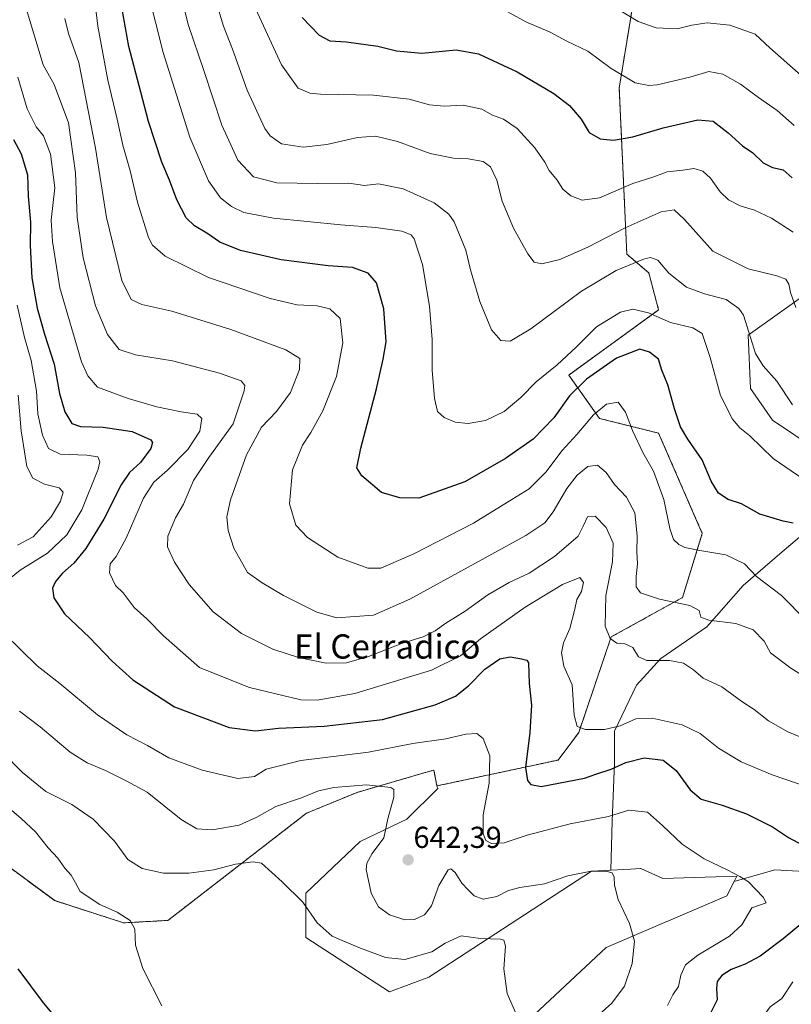
# Model space of a CAD drawing. Units: metres. Extents: x 644967 to 648433, y 4729953 to 4732339.
# Drawn here: x 645459 to 645714, y 4730491 to 4730816 of the extents above; entities that cross this region are included whole.
import ezdxf
from ezdxf.enums import TextEntityAlignment as Align

# ---------------------------------------------------------------- set-up
doc = ezdxf.new("R2010")
doc.units = ezdxf.units.M
doc.header["$MEASUREMENT"] = 0
doc.linetypes.add('TRAZOS', pattern=[0.75, 0.5, -0.25])
for name, color, linetype, lineweight in [('Arbolado forestal', 92, 'TRAZOS', 0), ('Arbolado forestal CxS', 92, 'Continuous', 0), ('Carátula', 7, 'Continuous', 5), ('Cultivos herbáceos CxS', 92, 'Continuous', 0), ('Curva de nivel maestra', 36, 'Continuous', 30), ('Curva de nivel normal', 36, 'Continuous', 0), ('Matorral', 135, 'Continuous', 0), ('Matorral CxS', 135, 'Continuous', 0), ('Pastizal CxS', 92, 'Continuous', 0), ('Punto de cota en terreno', 7, 'Continuous', 0), ('Rótulo de punto de cota en terreno', 19, 'Continuous', 0), ('Texto cartográfico', 19, 'Continuous', 0)]:
    doc.layers.add(name, color=color, linetype=linetype, lineweight=lineweight)
doc.styles.add('Arial', font='txt', dxfattribs={"height": 0.2})

# ---------------------------------------------------------------- blocks, each defined once
blk = doc.blocks.new('*U151')
at = {"layer": 'Matorral CxS', "color": 135, "linetype": 'Continuous', "lineweight": 0}
for points in [[(645603.81, 4730463.79, 632.54), (645652.86, 4730509.52, 638.34), (645692.72, 4730526.61, 643.67), (645695.08, 4730531.33, 644.51), (645708.54, 4730535.17, 647.35), (645722.18, 4730534.37, 649.18)], [(645716.57, 4730723.73, 690.58), (645699.72, 4730711.69, 684.7), (645700.52, 4730694.04, 682.8), (645707.74, 4730683.61, 682.4), (645722.19, 4730673.98, 683.33)], [(645725.4, 4730652.32, 678.32), (645710.15, 4730639.48, 672.59), (645698.12, 4730629.05, 668.46), (645686.08, 4730615.41, 664), (645670.83, 4730604.98, 660.11), (645662.81, 4730596.15, 657.6), (645655.59, 4730580.91, 654.46), (645655.59, 4730570.48, 650.22), (645654.79, 4730551.22, 644.33), (645654.31, 4730535.07, 640.16), (645647.98, 4730534.75, 639.8), (645594.29, 4730499.76, 632.77), (645581.28, 4730494.87, 631.8), (645553.62, 4730512.78, 633.02), (645553.62, 4730527.43, 635.3), (645571.51, 4730544.52, 638.93), (645586.97, 4730551.84, 640.49), (645597.26, 4730562.04, 641.53), (645596.92, 4730562.87, 641.47), (645637.01, 4730571.42, 651.82), (645643.74, 4730580.5, 654.43), (645654.49, 4730612.07, 659.97), (645678.08, 4730625.09, 665.6), (645684.59, 4730646.25, 671.41), (645670.16, 4730679.33, 672.27), (645650.63, 4730684.22, 668.02), (645640.44, 4730698.53, 677.08), (645670.16, 4730720.03, 680.61), (645666.91, 4730732.24, 683.07), (645659.65, 4730738.44, 686.48), (645657.14, 4730793.28, 704.11), (645662.03, 4730823.39, 711.73)]]:
    blk.add_polyline3d(points, dxfattribs=at)
blk = doc.blocks.new('*U155')
at = {"layer": 'Cultivos herbáceos CxS', "color": 92, "linetype": 'Continuous', "lineweight": 0}
blk.add_polyline3d([(645442.99, 4730545.33, 624.75), (645470.64, 4730524.99, 627.53), (645493.42, 4730517.66, 629.21), (645508.06, 4730518.47, 631.89), (645553.8, 4730553.85, 637.64), (645570.52, 4730560.74, 639.17), (645591.11, 4730566.72, 641.4), (645595.92, 4730568.12, 641.79), (645596.92, 4730562.87, 641.47), (645597.26, 4730562.04, 641.53), (645586.97, 4730551.84, 640.49), (645571.51, 4730544.52, 638.93), (645553.62, 4730527.43, 635.3), (645553.62, 4730512.78, 633.02), (645581.28, 4730494.87, 631.8), (645594.29, 4730499.76, 632.77), (645647.98, 4730534.75, 639.8), (645654.31, 4730535.07, 640.16), (645660.9, 4730535.4, 641.02), (645664.21, 4730535.56, 641.45), (645664.25, 4730535.57, 641.45), (645671.57, 4730532.31, 641.85), (645695.97, 4730533.12, 644.86), (645695.08, 4730531.33, 644.51), (645692.72, 4730526.61, 643.67), (645652.86, 4730509.52, 638.34), (645603.81, 4730463.79, 632.54)], dxfattribs=at)
blk = doc.blocks.new('*U170')
at = {"layer": 'Curva de nivel normal', "color": 36, "linetype": 'Continuous', "lineweight": 0}
blk.add_polyline3d([(645721.79, 4730661.65, 680), (645713.94, 4730666.95, 680), (645707.94, 4730670.93, 680), (645700.27, 4730678.49, 680), (645696.94, 4730681.14, 680), (645694.51, 4730683.96, 680), (645690.54, 4730691.76, 680), (645687.19, 4730704.28, 680), (645685.35, 4730709.95, 680), (645684.56, 4730712.29, 680), (645681.49, 4730714.12, 680), (645674.13, 4730715.88, 680), (645666.78, 4730719.12, 680), (645661.64, 4730720.32, 680), (645657.55, 4730719.31, 680), (645649.58, 4730714.47, 680), (645642.94, 4730707.77, 680), (645636.63, 4730701.93, 680), (645629.71, 4730696.34, 680), (645624.67, 4730691.08, 680), (645619.09, 4730686.54, 680), (645612.98, 4730683.51, 680), (645607.27, 4730682.5, 680), (645602.94, 4730682.97, 680), (645599.27, 4730684.51, 680), (645597.11, 4730686.49, 680), (645596.1, 4730690.73, 680), (645595.38, 4730700.14, 680), (645595.3, 4730710.28, 680), (645594.42, 4730721.28, 680), (645592.16, 4730735.02, 680), (645589.38, 4730743.51, 680), (645588.41, 4730744.78, 680), (645585.35, 4730746.03, 680), (645576.69, 4730747.25, 680), (645565.14, 4730748.07, 680), (645542.92, 4730750.3, 680), (645533.17, 4730752.16, 680), (645529, 4730754.12, 680), (645525.41, 4730757.03, 680), (645521.46, 4730762.63, 680), (645515.32, 4730777.1, 680), (645506.42, 4730805.06, 680), (645498.93, 4730834.72, 680)], dxfattribs=at)
blk = doc.blocks.new('*U178')
at = {"layer": 'Curva de nivel normal', "color": 36, "linetype": 'Continuous', "lineweight": 0}
for points in [[(645458.24, 4730721.65, 645), (645460.65, 4730710.95, 645), (645462.87, 4730703.28, 645), (645464.58, 4730693.24, 645), (645465.08, 4730685.75, 645), (645466.66, 4730678.66, 645), (645468.62, 4730674.29, 645), (645472.44, 4730672.45, 645), (645481.22, 4730672.12, 645), (645484.88, 4730671.51, 645), (645485.58, 4730669.89, 645), (645485.05, 4730667.46, 645), (645479.55, 4730654, 645), (645474.61, 4730645.78, 645), (645468.27, 4730639.7, 645), (645459.27, 4730634.08, 645), (645449.21, 4730626.1, 645)], [(645454.04, 4730613.05, 645), (645464.82, 4730602.52, 645), (645472.3, 4730596.73, 645), (645484.82, 4730586.34, 645), (645494.42, 4730579.75, 645), (645501.27, 4730576.24, 645), (645508.31, 4730572.19, 645), (645519.36, 4730568.02, 645), (645531.14, 4730565.3, 645), (645536.69, 4730565.95, 645), (645540.49, 4730568.38, 645), (645552, 4730571.28, 645), (645574.27, 4730574.06, 645), (645588.92, 4730576.88, 645), (645599.88, 4730578.4, 645), (645606.5, 4730579.96, 645), (645610.1, 4730580.14, 645), (645612.24, 4730578.5, 645), (645614.39, 4730572.75, 645), (645614.14, 4730563.78, 645), (645612.22, 4730553.29, 645), (645612.14, 4730547.02, 645), (645613.03, 4730544.8, 645), (645614.9, 4730543.88, 645), (645619.18, 4730544.11, 645), (645626.7, 4730546.65, 645), (645640.98, 4730550.39, 645), (645653.55, 4730552.78, 645), (645660.33, 4730554.84, 645), (645666.44, 4730554.22, 645), (645671.39, 4730549.84, 645), (645677.95, 4730543.69, 645), (645685.22, 4730538.78, 645), (645692.77, 4730535.18, 645), (645696.93, 4730532.95, 645), (645699.8, 4730531.15, 645), (645704.66, 4730526.18, 645), (645705.65, 4730524.24, 645), (645700.94, 4730522.67, 645), (645697.63, 4730517.06, 645), (645693.56, 4730513.22, 645), (645683.07, 4730506.97, 645), (645678.98, 4730503.76, 645), (645677.48, 4730500.43, 645), (645676.71, 4730496.67, 645), (645674.83, 4730493.88, 645), (645673.04, 4730490.33, 645)]]:
    blk.add_polyline3d(points, dxfattribs=at)
blk = doc.blocks.new('*U184')
at = {"layer": 'Curva de nivel normal', "color": 36, "linetype": 'Continuous', "lineweight": 0}
blk.add_polyline3d([(645483.56, 4730824.9, 670), (645484.94, 4730813.71, 670), (645488.22, 4730795.85, 670), (645491.28, 4730782.98, 670), (645493.18, 4730774.43, 670), (645495.58, 4730765.98, 670), (645497.94, 4730755.61, 670), (645501.63, 4730743.95, 670), (645502.95, 4730741.42, 670), (645507.08, 4730737.73, 670), (645521.5, 4730730.78, 670), (645541.77, 4730723.77, 670), (645550.73, 4730721.74, 670), (645557.33, 4730721.34, 670), (645561.5, 4730720.4, 670), (645564.97, 4730717.23, 670), (645565.82, 4730709.17, 670), (645563.74, 4730698.1, 670), (645559.17, 4730686.74, 670), (645555.26, 4730679.53, 670), (645552.51, 4730675.33, 670), (645549.24, 4730667.27, 670), (645548.2, 4730655.97, 670), (645550.26, 4730648.97, 670), (645554.1, 4730644.86, 670), (645564.21, 4730638.39, 670), (645574.12, 4730634.8, 670), (645578.43, 4730634.82, 670), (645589.27, 4730639.52, 670), (645608.94, 4730649.6, 670), (645621.64, 4730657.47, 670), (645627.42, 4730660.95, 670), (645632.91, 4730666.42, 670), (645638.32, 4730673.56, 670), (645643.15, 4730678.95, 670), (645648.64, 4730685.42, 670), (645652.97, 4730688.86, 670), (645656.74, 4730689.55, 670), (645659.23, 4730686.24, 670), (645661.53, 4730680.2, 670), (645664.99, 4730673, 670), (645668.45, 4730666.79, 670), (645671.9, 4730657.4, 670), (645673.82, 4730647.82, 670), (645675.06, 4730644.25, 670), (645676.81, 4730642.55, 670), (645678.8, 4730641.55, 670), (645683.82, 4730640.62, 670), (645692.33, 4730639.2, 670), (645698.54, 4730636.19, 670), (645702.45, 4730632.06, 670), (645710.74, 4730625.74, 670), (645718.84, 4730617.51, 670)], dxfattribs=at)
blk = doc.blocks.new('*U188')
at = {"layer": 'Curva de nivel normal', "color": 36, "linetype": 'Continuous', "lineweight": 0}
for points in [[(645458.59, 4730691.93, 640), (645459.56, 4730680.12, 640), (645461.44, 4730668.38, 640), (645463.38, 4730664.49, 640), (645467.27, 4730662.51, 640), (645472.07, 4730661.25, 640), (645473.45, 4730659.91, 640), (645472.61, 4730656.85, 640), (645469.43, 4730651.72, 640), (645463.5, 4730645.14, 640), (645458.35, 4730642.35, 640)], [(645459.02, 4730587.58, 640), (645465.89, 4730582.41, 640), (645475.74, 4730574, 640), (645481.35, 4730570.44, 640), (645487.43, 4730567.96, 640), (645494.28, 4730564.59, 640), (645501.14, 4730560.82, 640), (645512.46, 4730551.82, 640), (645517.64, 4730548.66, 640), (645522.68, 4730548.37, 640), (645531.61, 4730549.95, 640), (645537.46, 4730552.5, 640), (645543.74, 4730556.13, 640), (645552.14, 4730558.93, 640), (645557.78, 4730561.2, 640), (645562.86, 4730562.4, 640), (645573.63, 4730563.27, 640), (645581.67, 4730562.31, 640), (645582.69, 4730561.65, 640), (645582.68, 4730559.19, 640), (645580.71, 4730552.01, 640), (645579.38, 4730545.72, 640), (645575.48, 4730540.51, 640), (645573.79, 4730537.35, 640), (645573.59, 4730535.33, 640), (645575.15, 4730527.51, 640), (645577.56, 4730522.9, 640), (645581.25, 4730520.27, 640), (645586.32, 4730518.67, 640), (645589.51, 4730518.82, 640), (645592.83, 4730520.34, 640), (645595.08, 4730523.32, 640), (645597.53, 4730530.01, 640), (645600.67, 4730535.2, 640), (645601.53, 4730535.53, 640), (645602.96, 4730534.31, 640), (645605.1, 4730530.77, 640), (645607.26, 4730528.58, 640), (645609.2, 4730526.56, 640), (645612.19, 4730525.5, 640), (645616.75, 4730526.34, 640), (645620.61, 4730528.34, 640), (645624.27, 4730529.32, 640), (645632.48, 4730530.58, 640), (645640.19, 4730533.18, 640), (645647.29, 4730534.64, 640), (645652.67, 4730534.69, 640), (645654.84, 4730534.18, 640), (645655.48, 4730532.77, 640), (645655.53, 4730530.07, 640), (645656.83, 4730525.32, 640), (645660.54, 4730517.42, 640), (645662.19, 4730511.66, 640), (645661.37, 4730504.29, 640), (645658.84, 4730496.77, 640), (645654.64, 4730491.2, 640), (645649.44, 4730486.39, 640)]]:
    blk.add_polyline3d(points, dxfattribs=at)
blk = doc.blocks.new('*U190')
at = {"layer": 'Curva de nivel normal', "color": 36, "linetype": 'Continuous', "lineweight": 0}
blk.add_polyline3d([(645511.08, 4730829.18, 685), (645514.69, 4730814.28, 685), (645519.94, 4730799.13, 685), (645525.84, 4730781.03, 685), (645531.11, 4730769.45, 685), (645536.34, 4730764.02, 685), (645544, 4730762, 685), (645557.43, 4730761.78, 685), (645567.84, 4730761.93, 685), (645572.94, 4730761.16, 685), (645577.66, 4730761.62, 685), (645585.81, 4730759.96, 685), (645595.99, 4730755.34, 685), (645600.81, 4730751.61, 685), (645602.63, 4730749.14, 685), (645606.45, 4730739.79, 685), (645607.97, 4730733.31, 685), (645611.14, 4730722.78, 685), (645614.93, 4730713.49, 685), (645618.06, 4730709.9, 685), (645621.13, 4730709.74, 685), (645627.94, 4730713.73, 685), (645644.72, 4730726.21, 685), (645656.08, 4730733.02, 685), (645665.54, 4730736.95, 685), (645667.48, 4730737.34, 685), (645669.84, 4730736.45, 685), (645673.49, 4730732.17, 685), (645679.35, 4730727.52, 685), (645685.35, 4730725.38, 685), (645692.51, 4730723.45, 685), (645696.65, 4730720.45, 685), (645698.17, 4730718.33, 685), (645700.48, 4730710.91, 685), (645702.2, 4730705.62, 685), (645704.72, 4730701.59, 685), (645709.17, 4730696.53, 685), (645714.41, 4730688.64, 685)], dxfattribs=at)
blk = doc.blocks.new('*U192')
at = {"layer": 'Curva de nivel normal', "color": 36, "linetype": 'Continuous', "lineweight": 0}
blk.add_polyline3d([(645725.91, 4730575.34, 660), (645712.89, 4730580.72, 660), (645706.48, 4730584.33, 660), (645701.73, 4730588.08, 660), (645697.67, 4730590.69, 660), (645691.06, 4730595.56, 660), (645684.82, 4730598.46, 660), (645681.68, 4730601.18, 660), (645678.33, 4730603.36, 660), (645673.8, 4730604.24, 660), (645666.29, 4730604.32, 660), (645663.52, 4730605.52, 660), (645661.65, 4730608.61, 660), (645658.99, 4730609.83, 660), (645656.4, 4730610.03, 660), (645654.09, 4730611.56, 660), (645652.5, 4730615.66, 660), (645652.73, 4730625.77, 660), (645654.93, 4730636.91, 660), (645655.08, 4730643, 660), (645652.77, 4730648.17, 660), (645649.23, 4730651.89, 660), (645646.7, 4730651.68, 660), (645645.26, 4730648.61, 660), (645643.59, 4730645.28, 660), (645635.78, 4730638.66, 660), (645627.4, 4730633.11, 660), (645620.8, 4730629.99, 660), (645613.69, 4730625.95, 660), (645606.28, 4730620.61, 660), (645599.8, 4730616.56, 660), (645596.37, 4730614.03, 660), (645592.34, 4730612.1, 660), (645585.55, 4730609.98, 660), (645574.27, 4730605.64, 660), (645567.06, 4730603.54, 660), (645560.37, 4730603.4, 660), (645551.14, 4730605.24, 660), (645542.66, 4730608, 660), (645532.31, 4730613.15, 660), (645522.99, 4730620.33, 660), (645515.04, 4730629.38, 660), (645510.19, 4730636.78, 660), (645507.87, 4730641.76, 660), (645508.04, 4730645.28, 660), (645510.54, 4730651.34, 660), (645513.14, 4730655.87, 660), (645516.49, 4730663.68, 660), (645521.59, 4730671.28, 660), (645529.59, 4730682.44, 660), (645533.26, 4730693.3, 660), (645533.42, 4730695.08, 660), (645532.26, 4730696.6, 660), (645525.12, 4730699.13, 660), (645509.53, 4730703.2, 660), (645497.35, 4730705.2, 660), (645491.92, 4730706.96, 660), (645488.08, 4730711.93, 660), (645484.16, 4730721.4, 660), (645480.02, 4730737.18, 660), (645478.02, 4730750.61, 660), (645477.48, 4730765.33, 660), (645475.21, 4730781.81, 660), (645470.44, 4730794.42, 660), (645466.88, 4730800.94, 660), (645460.95, 4730820.29, 660)], dxfattribs=at)
blk = doc.blocks.new('*U195')
at = {"layer": 'Curva de nivel normal', "color": 36, "linetype": 'Continuous', "lineweight": 0}
for points in [[(645458.47, 4730796.84, 655), (645461.55, 4730786.4, 655), (645464.52, 4730780.5, 655), (645466.94, 4730777.49, 655), (645469.26, 4730771.47, 655), (645470.72, 4730760.34, 655), (645469.49, 4730749.61, 655), (645469.91, 4730742.62, 655), (645472.36, 4730727.29, 655), (645479.54, 4730702.9, 655), (645481.56, 4730698.22, 655), (645484.74, 4730694.5, 655), (645494.9, 4730690.83, 655), (645504.38, 4730688.08, 655), (645512.41, 4730686.34, 655), (645517.65, 4730685.66, 655), (645519.24, 4730684.21, 655), (645518.57, 4730680.03, 655), (645514.58, 4730673.95, 655), (645507.93, 4730667.08, 655), (645503.34, 4730663.17, 655), (645500.01, 4730657.88, 655), (645494.22, 4730644.65, 655), (645490.96, 4730638.61, 655), (645488.94, 4730636.17, 655), (645488.74, 4730633.17, 655), (645490.68, 4730629.04, 655), (645493.24, 4730626.59, 655), (645496.94, 4730621.83, 655), (645501.04, 4730618.04, 655), (645506.54, 4730612.38, 655), (645518.53, 4730602, 655), (645523.07, 4730600.07, 655), (645534.98, 4730595.32, 655), (645551.98, 4730591.32, 655), (645557.3, 4730591.16, 655), (645569.84, 4730593.37, 655), (645595.12, 4730601.13, 655), (645604.75, 4730605.86, 655), (645611.27, 4730611.41, 655), (645626.06, 4730621.89, 655), (645638.41, 4730629.38, 655), (645644.15, 4730631.69, 655), (645645.31, 4730630.08, 655), (645644.66, 4730627.05, 655), (645643.11, 4730624.37, 655), (645642.49, 4730621.2, 655), (645640.85, 4730614.86, 655), (645638.78, 4730610.12, 655), (645638.03, 4730606.83, 655), (645638.84, 4730602.36, 655), (645641.64, 4730596.28, 655), (645642.21, 4730586.2, 655), (645643.2, 4730582.46, 655), (645645.96, 4730581.48, 655), (645652.32, 4730581.49, 655), (645657.46, 4730582.66, 655), (645662.58, 4730584.98, 655), (645668.05, 4730585.26, 655), (645677.98, 4730583, 655), (645683.83, 4730580.18, 655), (645689.91, 4730575.34, 655), (645697.41, 4730570.8, 655), (645707.61, 4730566.58, 655), (645719.61, 4730562.42, 655)], [(645714.52, 4730498.22, 655), (645710.83, 4730492.7, 655), (645707.01, 4730489.96, 655), (645702.57, 4730483.98, 655), (645693.68, 4730467.38, 655), (645679.37, 4730446.4, 655), (645667.23, 4730432.1, 655), (645662.49, 4730424.39, 655), (645661.12, 4730418.47, 655), (645667.69, 4730414.35, 655), (645670.55, 4730411.5, 655), (645673.66, 4730406.41, 655), (645674.71, 4730400.66, 655), (645674.98, 4730398.19, 655), (645675.82, 4730395.69, 655), (645675.79, 4730390.32, 655), (645676.5, 4730383.38, 655), (645677.65, 4730379.44, 655), (645681.43, 4730373.23, 655), (645686.98, 4730367.28, 655), (645689.92, 4730365.47, 655), (645693.55, 4730365.46, 655), (645704.39, 4730366.97, 655), (645718.76, 4730370.7, 655)]]:
    blk.add_polyline3d(points, dxfattribs=at)
blk = doc.blocks.new('*U196')
at = {"layer": 'Curva de nivel normal', "color": 36, "linetype": 'Continuous', "lineweight": 0}
blk.add_polyline3d([(645446.25, 4730581.2, 635), (645460.02, 4730567.3, 635), (645467.74, 4730561.08, 635), (645476.27, 4730556.77, 635), (645483.31, 4730551.91, 635), (645490.37, 4730544.63, 635), (645494.78, 4730538.63, 635), (645499.48, 4730535.62, 635), (645506.63, 4730534.11, 635), (645514.99, 4730534.07, 635), (645523.24, 4730535.19, 635), (645530.35, 4730537.03, 635), (645536.16, 4730537.85, 635), (645538.97, 4730537.32, 635), (645545.82, 4730531.16, 635), (645552.6, 4730524.46, 635), (645557.33, 4730517.72, 635), (645562.28, 4730513.23, 635), (645565.62, 4730511.84, 635), (645571.61, 4730509.25, 635), (645579.94, 4730506.18, 635), (645586.27, 4730505.57, 635), (645595.27, 4730508.08, 635), (645599.61, 4730510.95, 635), (645604.94, 4730513.33, 635), (645611.33, 4730512.48, 635), (645617.96, 4730512.26, 635), (645619.05, 4730511.98, 635), (645619.52, 4730509.92, 635), (645619, 4730502.43, 635), (645620.1, 4730494.29, 635), (645623.36, 4730487.12, 635)], dxfattribs=at)
blk = doc.blocks.new('*U199')
at = {"layer": 'Curva de nivel normal', "color": 36, "linetype": 'Continuous', "lineweight": 0}
blk.add_polyline3d([(645714.98, 4730780.91, 705), (645709.32, 4730785.88, 705), (645703.11, 4730790.11, 705), (645697.24, 4730794.52, 705), (645691.33, 4730797.83, 705), (645686.75, 4730798.72, 705), (645680.42, 4730796.92, 705), (645669.65, 4730794.32, 705), (645666.88, 4730794.07, 705), (645662.36, 4730795.03, 705), (645654.42, 4730799.76, 705), (645646.76, 4730805.44, 705), (645639.79, 4730808.72, 705), (645634.32, 4730811.69, 705), (645626.27, 4730815.09, 705), (645615.94, 4730820.88, 705)], dxfattribs=at)
blk = doc.blocks.new('*U208')
at = {"layer": 'Curva de nivel normal', "color": 36, "linetype": 'Continuous', "lineweight": 0}
blk.add_polyline3d([(645723.81, 4730595.5, 665), (645713.82, 4730601.74, 665), (645707.1, 4730606.78, 665), (645705, 4730610.67, 665), (645701.35, 4730614.42, 665), (645695.69, 4730616.5, 665), (645686.77, 4730617.56, 665), (645684.06, 4730618.62, 665), (645683.53, 4730620.77, 665), (645680.51, 4730622.43, 665), (645670.41, 4730624.48, 665), (645664.21, 4730626.61, 665), (645662.7, 4730628.62, 665), (645662.71, 4730632.03, 665), (645663.18, 4730636.22, 665), (645662.96, 4730640.32, 665), (645663.03, 4730645.4, 665), (645662.24, 4730653.07, 665), (645659.58, 4730658.22, 665), (645655.54, 4730662.34, 665), (645652.81, 4730666.37, 665), (645649.99, 4730668.82, 665), (645646.79, 4730668.36, 665), (645643.19, 4730665.52, 665), (645639.88, 4730661.1, 665), (645635.33, 4730653.36, 665), (645632.56, 4730649.73, 665), (645626.27, 4730645.58, 665), (645607.27, 4730635.06, 665), (645587.99, 4730624.52, 665), (645575.93, 4730619.27, 665), (645563.79, 4730618.4, 665), (645557.26, 4730620.25, 665), (645546.2, 4730625.7, 665), (645539.21, 4730629.89, 665), (645534.36, 4730633.33, 665), (645529.82, 4730641.36, 665), (645527.98, 4730647.22, 665), (645527.49, 4730651.76, 665), (645528.76, 4730657.28, 665), (645533.98, 4730672.21, 665), (645538.98, 4730681.32, 665), (645543.86, 4730686.54, 665), (645548.56, 4730692.8, 665), (645551.5, 4730700.37, 665), (645551.62, 4730704.04, 665), (645547.03, 4730706.8, 665), (645528.88, 4730713.51, 665), (645509.33, 4730719.58, 665), (645499.45, 4730721.79, 665), (645495.92, 4730723.51, 665), (645492.8, 4730729.78, 665), (645487.8, 4730750.49, 665), (645484.16, 4730773.44, 665), (645478.59, 4730801.67, 665), (645475.2, 4730811.3, 665), (645473.95, 4730816.22, 665)], dxfattribs=at)
blk = doc.blocks.new('*U213')
at = {"layer": 'Curva de nivel normal', "color": 36, "linetype": 'Continuous', "lineweight": 0}
blk.add_polyline3d([(645534.96, 4730823.96, 695), (645545.53, 4730800.92, 695), (645551.04, 4730793.28, 695), (645554.88, 4730791.64, 695), (645558.5, 4730791.26, 695), (645575.96, 4730790.96, 695), (645587.73, 4730789.59, 695), (645594.51, 4730787.74, 695), (645599.27, 4730787.32, 695), (645605.62, 4730787.63, 695), (645611.75, 4730786.32, 695), (645615.29, 4730784.28, 695), (645618.89, 4730782.98, 695), (645623.43, 4730779.94, 695), (645629.25, 4730773.59, 695), (645632.54, 4730768.78, 695), (645634.04, 4730766.04, 695), (645636.62, 4730762.86, 695), (645638.56, 4730759.88, 695), (645641.18, 4730757.72, 695), (645644.94, 4730756.25, 695), (645650.61, 4730757.06, 695), (645661.61, 4730761.79, 695), (645668.55, 4730764, 695), (645673.01, 4730765.6, 695), (645678.16, 4730766.17, 695), (645681.76, 4730766.7, 695), (645684.75, 4730765.82, 695), (645687.27, 4730763.58, 695), (645690.47, 4730758.97, 695), (645693.29, 4730756.34, 695), (645697.1, 4730754.44, 695), (645701.87, 4730753.01, 695), (645707.47, 4730750.36, 695), (645714.58, 4730745.72, 695)], dxfattribs=at)
blk = doc.blocks.new('*U218')
at = {"layer": 'Curva de nivel normal', "color": 36, "linetype": 'Continuous', "lineweight": 0}
blk.add_polyline3d([(645715.46, 4730720.79, 690), (645713.74, 4730725.79, 690), (645713.14, 4730728.54, 690), (645712.16, 4730730.15, 690), (645709.22, 4730731.23, 690), (645699.7, 4730733.54, 690), (645688.1, 4730739.44, 690), (645678.65, 4730749.84, 690), (645675.26, 4730753.03, 690), (645670.94, 4730752.41, 690), (645659.15, 4730747.16, 690), (645646.79, 4730740.78, 690), (645637.48, 4730736.66, 690), (645631.61, 4730735.22, 690), (645629.08, 4730735.84, 690), (645626.98, 4730738.57, 690), (645622.16, 4730746.98, 690), (645618.49, 4730755.91, 690), (645616.72, 4730762.84, 690), (645614.65, 4730767.28, 690), (645612.2, 4730769.04, 690), (645607.27, 4730769.9, 690), (645602.37, 4730770.1, 690), (645594.65, 4730771.62, 690), (645583.91, 4730775.68, 690), (645576.64, 4730777.34, 690), (645570.68, 4730776.91, 690), (645560.56, 4730774.68, 690), (645552.74, 4730773.81, 690), (645545.58, 4730774.91, 690), (645541.8, 4730777.51, 690), (645540.02, 4730779.97, 690), (645534.27, 4730792.59, 690), (645529.36, 4730806.17, 690), (645526.41, 4730813.75, 690), (645523.02, 4730825.03, 690)], dxfattribs=at)
blk = doc.blocks.new('*U221')
at = {"layer": 'Curva de nivel normal', "color": 36, "linetype": 'Continuous', "lineweight": 0}
blk.add_polyline3d([(645505.98, 4730490.27, 630), (645499.71, 4730502.59, 630), (645497.38, 4730510.29, 630), (645497.15, 4730515.62, 630), (645495.55, 4730518.43, 630), (645491.3, 4730521.14, 630), (645485.5, 4730523.76, 630), (645479.08, 4730528, 630), (645477.54, 4730530.89, 630), (645476.07, 4730533.42, 630), (645474, 4730535.69, 630), (645471.63, 4730538.98, 630), (645468.46, 4730542.48, 630), (645464.33, 4730547.68, 630), (645459.61, 4730552.11, 630), (645455.56, 4730555.49, 630)], dxfattribs=at)
blk = doc.blocks.new('*U223')
at = {"layer": 'Curva de nivel maestra', "color": 36, "linetype": 'Continuous', "lineweight": 30}
blk.add_polyline3d([(645552.34, 4730816.58, 700), (645558.03, 4730810.71, 700), (645561.54, 4730808.88, 700), (645567.04, 4730808.51, 700), (645577.37, 4730807.12, 700), (645583.61, 4730805.54, 700), (645591.94, 4730804.78, 700), (645603.27, 4730805.92, 700), (645610.7, 4730804.58, 700), (645623.38, 4730798.6, 700), (645635.5, 4730791.51, 700), (645640.75, 4730787.53, 700), (645644.53, 4730782.98, 700), (645647.19, 4730778.64, 700), (645650.88, 4730776.47, 700), (645655.26, 4730776.02, 700), (645661.61, 4730777.13, 700), (645671.61, 4730780.12, 700), (645683.06, 4730782.77, 700), (645688.15, 4730782.34, 700), (645693.18, 4730778.52, 700), (645697.88, 4730774.22, 700), (645701.23, 4730771.86, 700), (645704.71, 4730768.55, 700), (645707.73, 4730767.03, 700), (645711.33, 4730766.33, 700), (645714.32, 4730763.66, 700)], dxfattribs=at)
blk = doc.blocks.new('*U226')
at = {"layer": 'Curva de nivel maestra', "color": 36, "linetype": 'Continuous', "lineweight": 30}
blk.add_polyline3d([(645482.01, 4730473.18, 625), (645466.95, 4730491.31, 625), (645458.58, 4730502.44, 625)], dxfattribs=at)
blk = doc.blocks.new('*U232')
at = {"layer": 'Curva de nivel maestra', "color": 36, "linetype": 'Continuous', "lineweight": 30}
for points in [[(645457, 4730776.28, 650), (645459.58, 4730771.61, 650), (645461.6, 4730764.61, 650), (645461.91, 4730757.61, 650), (645462.66, 4730748.95, 650), (645462.58, 4730741.28, 650), (645463.09, 4730730.61, 650), (645464.8, 4730720.62, 650), (645467.28, 4730711.98, 650), (645470.47, 4730702.14, 650), (645472.21, 4730692.41, 650), (645473.97, 4730686.42, 650), (645476.35, 4730682.55, 650), (645479.15, 4730681.49, 650), (645486.68, 4730681.35, 650), (645496.22, 4730679.89, 650), (645502.35, 4730677.13, 650), (645502.98, 4730676.29, 650), (645502.38, 4730674.28, 650), (645498.94, 4730669.62, 650), (645495.37, 4730666.4, 650), (645492.64, 4730662.27, 650), (645486.89, 4730650.95, 650), (645480.9, 4730641.28, 650), (645476.92, 4730636.4, 650), (645473.24, 4730633.1, 650), (645470.87, 4730630.4, 650), (645469.96, 4730628.11, 650), (645470.36, 4730624.93, 650), (645473.9, 4730619.72, 650), (645482.19, 4730611.9, 650), (645489.64, 4730604.08, 650), (645496.46, 4730597.9, 650), (645510.27, 4730588.97, 650), (645528.27, 4730582.2, 650), (645536.94, 4730581.06, 650), (645544.61, 4730581.89, 650), (645559.61, 4730582.64, 650), (645578.94, 4730584.83, 650), (645596.29, 4730589.6, 650), (645603.01, 4730592.52, 650), (645607.29, 4730595.91, 650), (645612.78, 4730601.42, 650), (645617.65, 4730604.86, 650), (645621.15, 4730605.53, 650), (645624.85, 4730604.78, 650), (645626.65, 4730604.39, 650), (645627.13, 4730603.47, 650), (645627.33, 4730596.67, 650), (645628.21, 4730589.55, 650), (645627.6, 4730580.55, 650), (645626.15, 4730568.95, 650), (645626.79, 4730564.7, 650), (645627.95, 4730563.31, 650), (645631.31, 4730562.66, 650), (645645.64, 4730565.47, 650), (645649.38, 4730566.78, 650), (645654.42, 4730568.45, 650), (645659.28, 4730570.65, 650), (645665.38, 4730572.14, 650), (645671.67, 4730571.35, 650), (645675.94, 4730567.96, 650), (645680.53, 4730561.54, 650), (645684.18, 4730558.53, 650), (645691.19, 4730556.54, 650), (645699.19, 4730553.68, 650), (645707.82, 4730549.38, 650), (645713.03, 4730545.85, 650), (645719.23, 4730542.58, 650)], [(645718.36, 4730518.26, 650), (645711.31, 4730512.35, 650), (645703.7, 4730506.68, 650), (645698.74, 4730504, 650), (645694.12, 4730502.23, 650), (645690.98, 4730500.29, 650), (645689.49, 4730498.29, 650), (645689.23, 4730495.96, 650), (645689.53, 4730492.29, 650), (645687.32, 4730487.82, 650)]]:
    blk.add_polyline3d(points, dxfattribs=at)
blk = doc.blocks.new('*U234')
at = {"layer": 'Curva de nivel maestra', "color": 36, "linetype": 'Continuous', "lineweight": 30}
blk.add_polyline3d([(645714.6, 4730649.59, 675), (645711.33, 4730650.33, 675), (645703.59, 4730652.57, 675), (645697.49, 4730655.98, 675), (645693.14, 4730657.48, 675), (645689.97, 4730659.48, 675), (645687.54, 4730663.54, 675), (645684.59, 4730670.57, 675), (645679.76, 4730677.31, 675), (645677.4, 4730681.38, 675), (645675.42, 4730687.37, 675), (645673.22, 4730695.34, 675), (645671.23, 4730700.18, 675), (645670.1, 4730703.77, 675), (645667.09, 4730706.03, 675), (645663.9, 4730707.1, 675), (645656.27, 4730704.1, 675), (645646.27, 4730697.19, 675), (645640.75, 4730691.62, 675), (645635.51, 4730684.42, 675), (645628.75, 4730677.4, 675), (645619.61, 4730670.96, 675), (645606.11, 4730663.32, 675), (645590.94, 4730657.83, 675), (645584.71, 4730657.97, 675), (645578.6, 4730659.71, 675), (645572.14, 4730665.22, 675), (645570.48, 4730667.88, 675), (645571.79, 4730674.36, 675), (645576.95, 4730693.99, 675), (645579.14, 4730703.72, 675), (645580.16, 4730709.48, 675), (645579.38, 4730720.39, 675), (645576.98, 4730728.99, 675), (645574.18, 4730732.18, 675), (645569.01, 4730734.02, 675), (645560.96, 4730734.63, 675), (645545.5, 4730736.51, 675), (645532, 4730739.67, 675), (645525.21, 4730742.4, 675), (645520.86, 4730745.42, 675), (645516.87, 4730747.76, 675), (645514.09, 4730750.43, 675), (645510.98, 4730756.32, 675), (645508.51, 4730762.88, 675), (645506.04, 4730768.84, 675), (645501.66, 4730782.24, 675), (645499.06, 4730791.92, 675), (645495.14, 4730807.02, 675), (645491.86, 4730825.55, 675)], dxfattribs=at)
blk = doc.blocks.new('5PATER')
at = {"layer": 'Carátula', "linetype": 'Continuous', "lineweight": 5}
h = blk.add_hatch(color=250, dxfattribs=at)
edge = h.paths.add_edge_path()
edge.add_ellipse((0, 0.01), major_axis=(-1.33, -1.34), ratio=0.999422, start_angle=0, end_angle=360)

msp = doc.modelspace()

# ---------------------------------------------------------------- linework, layer by layer
at = {"layer": 'Arbolado forestal', "color": 92, "linetype": 'TRAZOS', "lineweight": 0}
for points in [[(645596.92, 4730562.87, 641.47), (645637, 4730571.42, 651.82), (645643.74, 4730580.5, 654.43), (645654.49, 4730612.07, 659.97), (645678.08, 4730625.09, 665.6), (645684.59, 4730646.25, 671.41), (645670.16, 4730679.33, 672.27), (645650.63, 4730684.22, 668.02), (645640.44, 4730698.53, 677.08), (645670.16, 4730720.03, 680.61), (645666.9, 4730732.24, 683.07), (645659.65, 4730738.44, 686.48), (645657.14, 4730793.28, 704.11), (645662.03, 4730823.39, 711.73)], [(645442.99, 4730545.33, 624.75), (645470.64, 4730524.99, 627.53), (645493.42, 4730517.66, 629.21), (645508.06, 4730518.47, 631.89), (645553.8, 4730553.85, 637.64), (645570.52, 4730560.74, 639.17), (645591.11, 4730566.72, 641.4), (645595.92, 4730568.12, 641.79), (645596.92, 4730562.87, 641.47)]]:
    msp.add_polyline3d(points, dxfattribs=at)
at = {"layer": 'Arbolado forestal CxS', "color": 92, "linetype": 'Continuous', "lineweight": 0}
msp.add_polyline3d([(645662.03, 4730823.39, 711.73), (645657.14, 4730793.28, 704.11), (645659.65, 4730738.44, 686.48), (645666.91, 4730732.24, 683.07), (645670.16, 4730720.03, 680.61), (645640.44, 4730698.53, 677.08), (645650.63, 4730684.22, 668.02), (645670.16, 4730679.33, 672.27), (645684.59, 4730646.25, 671.41), (645678.08, 4730625.09, 665.6), (645654.49, 4730612.07, 659.97), (645643.74, 4730580.5, 654.43), (645637.01, 4730571.42, 651.82), (645596.92, 4730562.87, 641.47), (645596.92, 4730562.87, 641.47), (645595.92, 4730568.12, 641.79), (645591.11, 4730566.72, 641.4), (645570.52, 4730560.74, 639.17), (645553.8, 4730553.85, 637.64), (645508.06, 4730518.47, 631.89), (645493.42, 4730517.66, 629.21), (645470.64, 4730524.99, 627.53), (645442.99, 4730545.33, 624.75)], dxfattribs=at)
at = {"layer": 'Cultivos herbáceos CxS', "color": 92, "linetype": 'Continuous', "lineweight": 0}
for points in [[(645442.99, 4730545.33, 624.75), (645470.64, 4730524.99, 627.53), (645493.42, 4730517.66, 629.21), (645508.06, 4730518.47, 631.89), (645553.8, 4730553.85, 637.64), (645570.52, 4730560.74, 639.17), (645591.11, 4730566.72, 641.4), (645595.92, 4730568.12, 641.79), (645596.92, 4730562.87, 641.47)], [(645654.31, 4730535.07, 640.16), (645647.98, 4730534.75, 639.8), (645594.29, 4730499.76, 632.77), (645581.27, 4730494.87, 631.8), (645553.62, 4730512.78, 633.02), (645553.62, 4730527.43, 635.3), (645571.51, 4730544.52, 638.93), (645586.97, 4730551.84, 640.49), (645597.26, 4730562.04, 641.53), (645596.92, 4730562.87, 641.47)], [(645695.07, 4730531.33, 644.51), (645695.97, 4730533.12, 644.86), (645671.57, 4730532.31, 641.85), (645664.25, 4730535.57, 641.45), (645664.21, 4730535.56, 641.45), (645660.9, 4730535.4, 641.02), (645654.31, 4730535.07, 640.16)], [(645603.81, 4730463.79, 632.54), (645652.86, 4730509.52, 638.34), (645692.72, 4730526.61, 643.67), (645695.07, 4730531.33, 644.51)]]:
    msp.add_polyline3d(points, dxfattribs=at)
at = {"layer": 'Curva de nivel normal', "color": 36, "linetype": 'Continuous', "lineweight": 0}
msp.add_polyline3d([(645657.83, 4730818.67, 710), (645663.42, 4730815.21, 710), (645669.36, 4730813.19, 710), (645676.27, 4730812.78, 710), (645681.07, 4730814.08, 710), (645686.15, 4730814.83, 710), (645693.68, 4730814.02, 710), (645702.09, 4730811.1, 710), (645706.92, 4730806.59, 710), (645717.2, 4730797.4, 710)], dxfattribs=at)
at = {"layer": 'Matorral', "color": 135, "linetype": 'Continuous', "lineweight": 0}
for points in [[(645596.92, 4730562.87, 641.47), (645637, 4730571.42, 651.82), (645643.74, 4730580.5, 654.43), (645654.49, 4730612.07, 659.97), (645678.08, 4730625.09, 665.6), (645684.59, 4730646.25, 671.41), (645670.16, 4730679.33, 672.27), (645650.63, 4730684.22, 668.02), (645640.44, 4730698.53, 677.08), (645670.16, 4730720.03, 680.61), (645666.9, 4730732.24, 683.07), (645659.65, 4730738.44, 686.48), (645657.14, 4730793.28, 704.11), (645662.03, 4730823.39, 711.73)], [(645716.57, 4730723.73, 690.58), (645699.72, 4730711.69, 684.7), (645700.52, 4730694.04, 682.8), (645707.74, 4730683.61, 682.4), (645722.19, 4730673.98, 683.33)], [(645725.4, 4730652.32, 678.32), (645710.15, 4730639.48, 672.59), (645698.11, 4730629.05, 668.46), (645686.08, 4730615.41, 664), (645670.83, 4730604.98, 660.11), (645662.81, 4730596.15, 657.6), (645655.59, 4730580.91, 654.46), (645655.59, 4730570.48, 650.22), (645654.79, 4730551.22, 644.33), (645654.31, 4730535.07, 640.16)], [(645654.31, 4730535.07, 640.16), (645647.98, 4730534.75, 639.8), (645594.29, 4730499.76, 632.77), (645581.27, 4730494.87, 631.8), (645553.62, 4730512.78, 633.02), (645553.62, 4730527.43, 635.3), (645571.51, 4730544.52, 638.93), (645586.97, 4730551.84, 640.49), (645597.26, 4730562.04, 641.53), (645596.92, 4730562.87, 641.47)], [(645695.07, 4730531.33, 644.51), (645708.54, 4730535.17, 647.35), (645722.18, 4730534.37, 649.18)], [(645603.81, 4730463.79, 632.54), (645652.86, 4730509.52, 638.34), (645692.72, 4730526.61, 643.67), (645695.07, 4730531.33, 644.51)]]:
    msp.add_polyline3d(points, dxfattribs=at)
at = {"layer": 'Pastizal CxS', "color": 92, "linetype": 'Continuous', "lineweight": 0}
for points in [[(645722.19, 4730673.98, 683.33), (645707.74, 4730683.61, 682.4), (645700.52, 4730694.04, 682.8), (645699.72, 4730711.69, 684.7), (645716.57, 4730723.73, 690.58)], [(645716.57, 4730723.73, 690.58), (645699.72, 4730711.69, 684.7), (645700.52, 4730694.04, 682.8), (645707.74, 4730683.61, 682.4), (645722.19, 4730673.98, 683.33)], [(645722.18, 4730534.37, 649.18), (645708.54, 4730535.17, 647.35), (645695.07, 4730531.33, 644.51), (645695.07, 4730531.33, 644.51), (645695.97, 4730533.12, 644.86), (645671.57, 4730532.31, 641.85), (645664.25, 4730535.57, 641.45), (645664.21, 4730535.56, 641.45), (645660.9, 4730535.4, 641.02), (645654.31, 4730535.07, 640.16), (645654.79, 4730551.22, 644.33), (645655.59, 4730570.48, 650.22), (645655.59, 4730580.91, 654.46), (645662.81, 4730596.15, 657.6), (645670.83, 4730604.98, 660.11), (645686.08, 4730615.41, 664), (645698.12, 4730629.05, 668.46), (645710.15, 4730639.48, 672.59), (645725.4, 4730652.32, 678.32)], [(645725.4, 4730652.32, 678.32), (645710.15, 4730639.48, 672.59), (645698.11, 4730629.05, 668.46), (645686.08, 4730615.41, 664), (645670.83, 4730604.98, 660.11), (645662.81, 4730596.15, 657.6), (645655.59, 4730580.91, 654.46), (645655.59, 4730570.48, 650.22), (645654.79, 4730551.22, 644.33), (645654.31, 4730535.07, 640.16)], [(645695.07, 4730531.33, 644.51), (645695.97, 4730533.12, 644.86), (645671.57, 4730532.31, 641.85), (645664.25, 4730535.57, 641.45), (645664.21, 4730535.56, 641.45), (645660.9, 4730535.4, 641.02), (645654.31, 4730535.07, 640.16)], [(645695.07, 4730531.33, 644.51), (645708.54, 4730535.17, 647.35), (645722.18, 4730534.37, 649.18)]]:
    msp.add_polyline3d(points, dxfattribs=at)

# ---------------------------------------------------------------- block references
at = {"layer": 'Cultivos herbáceos CxS', "color": 92, "linetype": 'Continuous', "lineweight": 0}
msp.add_blockref('*U155', (0, 0), dxfattribs=at)
at = {"layer": 'Curva de nivel maestra', "color": 36, "linetype": 'Continuous', "lineweight": 30}
for name in ['*U234', '*U232', '*U226', '*U223']:
    msp.add_blockref(name, (0, 0), dxfattribs=at)
at = {"layer": 'Curva de nivel normal', "color": 36, "linetype": 'Continuous', "lineweight": 0}
for name in ['*U190', '*U170', '*U184', '*U199', '*U221', '*U196', '*U208', '*U192', '*U195', '*U213', '*U218', '*U178', '*U188']:
    msp.add_blockref(name, (0, 0), dxfattribs=at)
at = {"layer": 'Matorral CxS', "color": 135, "linetype": 'Continuous', "lineweight": 0}
msp.add_blockref('*U151', (0, 0), dxfattribs=at)
at = {"layer": 'Punto de cota en terreno', "linetype": 'Continuous', "lineweight": 0}
msp.add_blockref('5PATER', (645587.4, 4730538.45, 642.39), dxfattribs=at)

# ---------------------------------------------------------------- texts
at = {"layer": 'Rótulo de punto de cota en terreno', "color": 19, "linetype": 'Continuous', "lineweight": 0, "style": 'Arial'}
msp.add_text('642,39', height=7, dxfattribs=at).set_placement((645589.16, 4730540.21), align=Align.BOTTOM_LEFT)
at = {"layer": 'Texto cartográfico', "color": 19, "linetype": 'Continuous', "lineweight": 0, "style": 'Arial'}
msp.add_text('El Cerradico', height=8, dxfattribs=at).set_placement((645580.51, 4730608.91), align=Align.MIDDLE_CENTER)

doc.saveas('drawing.dxf')
